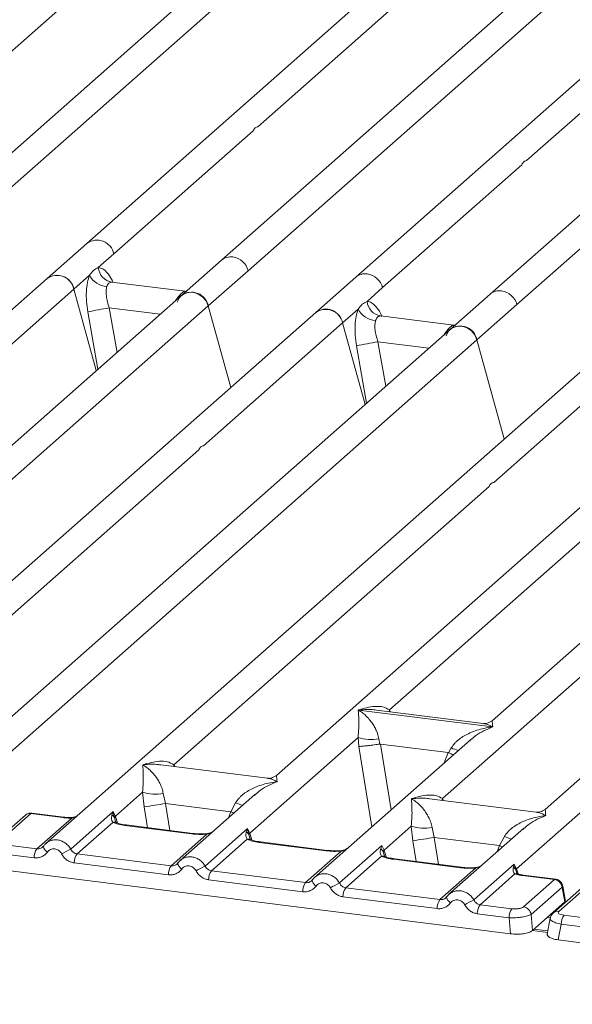
# Model space of a CAD drawing. Units: millimetres. Extents: x 5 to 419, y 5 to 292.
# Drawn here: x 308 to 314, y 115 to 127 of the extents above; entities that cross this region are included whole.
import ezdxf

# ---------------------------------------------------------------- set-up
doc = ezdxf.new("R2010")
doc.units = ezdxf.units.MM

msp = doc.modelspace()

# ---------------------------------------------------------------- linework, layer by layer
at = {"color": 7, "linetype": 'Continuous', "lineweight": 15}
for p, q in [((315.3187, 130.7972), (308.3562, 124.6568)), ((306.753, 124.7717), (313.2099, 130.4662)), ((306.8711, 126.5594), (310.7888, 130.0146)), ((312.1856, 129.987), (306.4186, 124.9009)), ((315.7937, 129.5325), (310.0266, 124.4464)), ((310.4791, 126.1049), (314.3969, 129.56)), ((313.7018, 123.8962), (320.1587, 129.5907)), ((319.1344, 129.1116), (313.3673, 124.0255)), ((313.8199, 125.684), (317.7376, 129.1391)), ((310.361, 124.3171), (315.0571, 128.4587)), ((316.4539, 128.4311), (311.697, 124.2359)), ((308.6906, 124.5276), (310.4204, 126.0531)), ((312.0314, 124.1067), (313.7612, 125.6322)), ((308.3562, 124.6568), (307.8592, 124.2185)), ((308.4969, 124.3567), (308.6906, 124.5276)), ((310.0266, 124.4464), (309.5295, 124.008)), ((308.1936, 124.0892), (308.3873, 124.2601)), ((309.864, 123.8788), (310.361, 124.3171)), ((307.8592, 124.2185), (300.8966, 118.0781)), ((309.576, 124.0611), (308.663, 124.1761)), ((311.697, 124.2359), (311.1999, 123.7976)), ((306.4637, 122.5637), (308.1936, 124.0892)), ((308.4722, 123.0756), (308.1936, 124.0892)), ((309.5891, 124.0606), (309.5658, 124.062)), ((309.5895, 124.0609), (309.5854, 124.0607)), ((311.8377, 123.9358), (312.0314, 124.1067)), ((313.3673, 124.0255), (312.8703, 123.5871)), ((309.5295, 124.008), (303.7627, 118.9221)), ((313.2047, 123.4579), (313.7018, 123.8962)), ((305.1678, 119.7372), (309.864, 123.8788)), ((311.1999, 123.7976), (306.4432, 119.6025)), ((310.1426, 122.8651), (309.864, 123.8788)), ((311.5343, 123.6683), (311.7281, 123.8392)), ((309.8045, 122.1428), (311.5343, 123.6683)), ((311.813, 122.6547), (311.5343, 123.6683)), ((312.9167, 123.6402), (312.0038, 123.7552)), ((312.8703, 123.5871), (307.1034, 118.5012)), ((312.9065, 123.6411), (312.9338, 123.6397)), ((306.7478, 117.7634), (313.2047, 123.4579)), ((313.543, 122.2274), (313.2047, 123.4579)), ((314.808, 123.343), (307.8454, 117.2026)), ((313.4125, 121.6882), (315.1424, 123.2138)), ((316.4783, 123.1326), (310.7115, 118.0467)), ((312.1166, 118.8617), (316.8127, 123.0033)), ((318.1487, 122.9221), (313.392, 118.7271)), ((319.8191, 122.7117), (314.0522, 117.6258)), ((313.6966, 116.888), (320.1535, 122.5824)), ((305.8281, 118.6359), (309.7458, 122.091)), ((309.4361, 118.1813), (313.3539, 121.6365)), ((312.7769, 117.7604), (316.6946, 121.2156)), ((311.7297, 118.8604), (311.7288, 118.8602)), ((311.7294, 118.8608), (311.7297, 118.8604)), ((313.3989, 118.6501), (311.7297, 118.8604)), ((313.2819, 118.6931), (311.9545, 118.8603)), ((313.3989, 118.6501), (313.3998, 118.6503)), ((313.3992, 118.6497), (313.3989, 118.6501)), ((310.3807, 117.3307), (311.727, 118.5181)), ((311.727, 118.5181), (311.7361, 118.4081)), ((313.1235, 118.4903), (311.1862, 116.7817)), ((311.9845, 118.5022), (311.9969, 118.4377)), ((311.9969, 118.4377), (312.004, 118.4378)), ((312.004, 118.4378), (312.8448, 118.3319)), ((312.8516, 118.33), (312.8842, 118.3889)), ((313.1251, 118.4884), (313.1137, 118.479)), ((312.8448, 118.3319), (312.8516, 118.33)), ((310.6014, 118.0126), (309.2739, 118.1799)), ((308.7103, 117.5412), (309.0471, 117.8382)), ((309.0471, 117.8382), (309.0662, 117.6564)), ((309.3046, 117.8224), (309.332, 117.6993)), ((310.4436, 117.8105), (309.5158, 116.9922)), ((310.4452, 117.8086), (310.4338, 117.7992)), ((309.332, 117.6993), (310.1438, 117.5971)), ((310.1438, 117.5971), (310.2043, 117.709)), ((313.9422, 117.5917), (312.6147, 117.759)), ((307.5908, 117.5552), (307.206, 117.2159)), ((307.6569, 117.5745), (307.2721, 117.2352)), ((307.6569, 117.5745), (308.055, 117.5244)), ((308.0684, 117.5297), (307.6694, 117.5799)), ((308.1539, 117.1332), (308.6813, 117.5984)), ((308.6813, 117.5984), (308.6667, 117.5578)), ((308.6813, 117.5984), (308.7103, 117.5412)), ((308.6982, 117.5211), (308.6813, 117.5984)), ((308.7103, 117.5412), (308.6981, 117.5211)), ((307.7327, 117.1368), (308.1658, 117.5188)), ((308.6762, 117.465), (308.2327, 117.0738)), ((309.6572, 117.3225), (308.8281, 117.427)), ((309.6706, 117.3278), (308.8415, 117.4323)), ((312.051, 117.1203), (312.3878, 117.4173)), ((312.3878, 117.4173), (312.407, 117.2356)), ((309.4031, 116.9264), (309.8466, 117.3175)), ((309.8243, 116.9228), (310.3517, 117.3879)), ((310.3517, 117.3879), (310.3371, 117.3473)), ((310.3517, 117.3879), (310.3807, 117.3307)), ((310.3685, 117.3107), (310.3517, 117.3879)), ((312.6453, 117.4015), (312.6728, 117.2784)), ((313.7844, 117.3896), (312.8566, 116.5713)), ((313.4846, 117.1762), (313.545, 117.2881)), ((313.7859, 117.3877), (313.7746, 117.3783)), ((307.338, 117.1865), (307.7327, 117.1368)), ((307.8161, 117.1689), (307.8051, 117.1589)), ((310.3466, 117.2545), (309.9031, 116.8634)), ((311.3276, 117.1121), (310.4985, 117.2165)), ((311.341, 117.1174), (310.5119, 117.2218)), ((311.4947, 116.7123), (312.0221, 117.1775)), ((312.0221, 117.1775), (312.0074, 117.1369)), ((312.0221, 117.1775), (312.051, 117.1203)), ((313.4846, 117.1762), (312.6728, 117.2784)), ((307.6977, 117.0248), (307.303, 117.0745)), ((308.2327, 117.0738), (309.4031, 116.9264)), ((311.0734, 116.7159), (311.5169, 117.107)), ((312.0169, 117.0441), (311.5734, 116.6529)), ((312.0389, 117.1002), (312.051, 117.1203)), ((309.368, 116.8143), (308.1977, 116.9618)), ((309.4865, 116.9584), (309.4755, 116.9484)), ((312.998, 116.9016), (312.1689, 117.0061)), ((313.0114, 116.9069), (312.1823, 117.0114)), ((313.1651, 116.5019), (313.6681, 116.9456)), ((313.6681, 116.9456), (313.6568, 116.9085)), ((313.6681, 116.9456), (313.6966, 116.888)), ((313.6882, 116.8732), (313.6681, 116.9456)), ((307.2668, 116.8808), (313.6198, 116.0804)), ((311.0734, 116.7159), (309.9031, 116.8634)), ((312.7438, 116.5055), (313.1873, 116.8966)), ((313.677, 116.8245), (313.2438, 116.4425)), ((313.7017, 116.8352), (313.6965, 116.8499)), ((314.1692, 116.7541), (313.7711, 116.8042)), ((314.1836, 116.7592), (313.7845, 116.8095)), ((311.0384, 116.6039), (309.868, 116.7513)), ((311.1569, 116.748), (311.1458, 116.738)), ((313.7844, 116.4147), (314.1692, 116.7541)), ((314.5396, 116.6798), (314.1548, 116.3404)), ((314.6057, 116.6991), (314.2209, 116.3597)), ((312.7438, 116.5055), (311.5734, 116.6529)), ((314.2618, 116.6612), (313.877, 116.3219)), ((314.2953, 116.4762), (314.2652, 116.6571)), ((314.303, 116.4814), (314.2712, 116.6721)), ((312.7088, 116.3934), (311.5384, 116.5409)), ((312.8273, 116.5376), (312.8162, 116.5275)), ((313.6385, 116.3927), (313.2438, 116.4425)), ((314.2951, 116.4759), (314.15, 116.3479)), ((314.2951, 116.4759), (314.2953, 116.4762)), ((314.3026, 116.4708), (314.3011, 116.495)), ((313.6035, 116.2807), (313.2088, 116.3304)), ((313.8933, 116.1216), (313.877, 116.3219)), ((313.8933, 116.1216), (314.15, 116.3479)), ((314.2868, 116.3111), (314.6815, 116.2613)), ((313.6198, 116.0804), (313.6035, 116.2807)), ((314.1155, 116.2729), (314.0787, 116.0759)), ((314.2518, 116.199), (314.2156, 116.0054)), ((314.6465, 116.1493), (314.2518, 116.199)), ((314.0862, 116.1159), (313.9118, 116.1379)), ((314.2156, 116.0054), (320.5686, 115.205))]:
    msp.add_line(p, q, dxfattribs=at)
at = {"color": 8, "linetype": 'Continuous', "lineweight": 15}
for p, q in [((308.6729, 124.1735), (308.6661, 124.1754)), ((309.5658, 124.062), (309.5699, 124.0588)), ((309.5249, 124.0038), (309.5031, 124.0068)), ((308.3667, 123.805), (308.4919, 123.0929)), ((308.6331, 123.8549), (308.7301, 123.303)), ((308.6331, 123.8549), (309.2656, 123.7752)), ((312.0137, 123.7526), (312.0068, 123.7545)), ((312.8657, 123.5829), (312.8439, 123.5859)), ((312.9065, 123.6411), (312.9107, 123.6379)), ((311.9739, 123.434), (312.0709, 122.8821)), ((311.9739, 123.434), (312.6064, 123.3543)), ((311.7075, 123.3841), (311.8327, 122.672)), ((312.1166, 118.8617), (312.1133, 118.8403)), ((312.1276, 118.8385), (312.1166, 118.8617)), ((311.7361, 118.4081), (311.8981, 117.4096)), ((312.004, 118.4378), (312.1367, 117.62)), ((312.8448, 118.3319), (312.7974, 118.2027)), ((309.4361, 118.1813), (309.4327, 118.1599)), ((309.4468, 118.1581), (309.4361, 118.1813)), ((309.0662, 117.6564), (309.108, 117.3987)), ((309.332, 117.6993), (309.3865, 117.3636)), ((312.7769, 117.7604), (312.7735, 117.739)), ((312.7876, 117.7372), (312.7769, 117.7604)), ((308.7364, 117.4561), (308.7103, 117.5412)), ((310.1161, 117.5216), (310.1438, 117.5971)), ((308.7176, 117.4563), (308.6981, 117.5211)), ((310.388, 117.2459), (310.3685, 117.3107)), ((310.4068, 117.2457), (310.3807, 117.3307)), ((312.4488, 116.9778), (312.407, 117.2356)), ((312.6728, 117.2784), (312.7272, 116.9427)), ((313.4569, 117.1007), (313.4846, 117.1762)), ((312.0584, 117.0354), (312.0389, 117.1002)), ((312.051, 117.1203), (312.0772, 117.0352)), ((313.6965, 116.8499), (313.6882, 116.8732)), ((313.6966, 116.888), (313.7163, 116.8237)), ((314.2958, 116.4648), (314.2951, 116.4759)), ((314.1176, 116.2775), (314.076, 116.2827)), ((314.0828, 116.0978), (313.8934, 116.1216))]:
    msp.add_line(p, q, dxfattribs=at)
at = {"color": 7, "linetype": 'Continuous', "lineweight": 15, "flags": 128}
for points in [[(309.4786, 123.9273), (309.5061, 123.9826), (309.5507, 124.0239), (309.6077, 124.0469), (309.6713, 124.0494), (309.7349, 124.0309), (309.7919, 123.9935), (309.8365, 123.941), (309.864, 123.8788)], [(312.8194, 123.5064), (312.8469, 123.5617), (312.8914, 123.603), (312.9485, 123.626), (313.012, 123.6285), (313.0756, 123.61), (313.1327, 123.5726), (313.1772, 123.5201), (313.2047, 123.4579)], [(307.8206, 117.1752), (307.8165, 117.17), (307.8153, 117.1627), (307.817, 117.1537), (307.8215, 117.1433), (307.8287, 117.1319), (307.8383, 117.1198), (307.85, 117.1074), (307.8633, 117.0953)], [(309.4865, 116.9584), (309.4869, 116.9595), (309.491, 116.9648)], [(311.1569, 116.748), (311.1573, 116.7491), (311.1613, 116.7543)], [(312.8273, 116.5376), (312.8277, 116.5386), (312.8317, 116.5439)], [(314.1436, 116.3282), (314.148, 116.3336), (314.1545, 116.3402)]]:
    msp.add_lwpolyline(points, dxfattribs=at)
at = {"color": 8, "linetype": 'Continuous', "lineweight": 15, "flags": 128}
for points in [[(310.1819, 117.5796), (310.1775, 117.5818), (310.1438, 117.5971)], [(308.055, 117.5244), (308.0621, 117.5288), (308.0685, 117.5297)], [(308.1635, 117.5249), (308.1646, 117.5234), (308.1658, 117.5188)], [(308.8281, 117.427), (308.8352, 117.4314), (308.8415, 117.4323)], [(309.6572, 117.3225), (309.6643, 117.327), (309.6708, 117.3278)], [(309.8466, 117.3175), (309.8428, 117.322), (309.8392, 117.3234), (309.839, 117.3234)], [(310.4985, 117.2165), (310.5056, 117.221), (310.5119, 117.2218)], [(313.4846, 117.1762), (313.5183, 117.1609), (313.5227, 117.1587)], [(311.3276, 117.1121), (311.3347, 117.1165), (311.3412, 117.1173)], [(311.5169, 117.107), (311.5132, 117.1115), (311.5095, 117.1129), (311.5094, 117.1129)], [(309.5337, 116.8849), (309.5204, 116.897), (309.5087, 116.9093), (309.4991, 116.9214), (309.4919, 116.9329), (309.4874, 116.9433), (309.4857, 116.9523), (309.4865, 116.9584)], [(312.1689, 117.0061), (312.176, 117.0105), (312.1823, 117.0114)], [(312.998, 116.9016), (313.0051, 116.9061), (313.0116, 116.9069)], [(313.1873, 116.8966), (313.1836, 116.9011), (313.1799, 116.9025), (313.1798, 116.9025)], [(313.7845, 116.8095), (313.7782, 116.8087), (313.7711, 116.8042)], [(311.2041, 116.6744), (311.1907, 116.6865), (311.1791, 116.6989), (311.1695, 116.711), (311.1623, 116.7224), (311.1578, 116.7328), (311.1561, 116.7418), (311.1569, 116.748)], [(312.8745, 116.464), (312.8611, 116.4761), (312.8494, 116.4884), (312.8398, 116.5005), (312.8327, 116.512), (312.8282, 116.5224), (312.8265, 116.5314), (312.8273, 116.5376)]]:
    msp.add_lwpolyline(points, dxfattribs=at)
at = {"color": 8, "linetype": 'Continuous', "lineweight": 15}
for centre, radius, start, end in [((308.4806, 124.4814), 0.2151, 12.40334, 125.33096), ((310.1431, 124.3105), 0.179, 81.89556, 130.60723), ((311.8132, 124.1009), 0.1782, 81.77441, 130.72839), ((313.4836, 123.8905), 0.1782, 81.77441, 130.72839), ((313.3155, 119.4407), 1.1368, 247.70153, 252.42542), ((310.6356, 118.7608), 1.1368, 247.70153, 252.42542), ((307.6451, 117.4921), 0.0833, 81.81605, 130.68675), ((308.6935, 117.401), 0.0663, 66.74549, 105.13212), ((313.9764, 118.3399), 1.1368, 247.70153, 252.42542), ((310.3639, 117.1905), 0.0663, 66.62549, 105.13458), ((312.0342, 116.9801), 0.0663, 66.62549, 105.13458), ((313.6948, 116.7748), 0.0528, 70.21131, 109.75373), ((314.254, 116.6703), 0.0173, 310.21202, 4.44374), ((314.2091, 116.2773), 0.0833, 81.81287, 130.91175)]:
    msp.add_arc(centre, radius, start, end, dxfattribs=at)
at = {"color": 7, "linetype": 'Continuous', "lineweight": 15}
for centre, radius, start, end in [((310.134, 124.2548), 0.2354, 15.34987, 81.61205), ((307.9859, 124.0493), 0.2114, 10.89491, 126.83939), ((307.9835, 124.043), 0.2151, 12.40334, 125.33096), ((308.6178, 124.3792), 0.2594, 207.33657, 266.83724), ((308.6998, 124.3765), 0.2039, 185.56147, 260.46777), ((311.8044, 124.0444), 0.2354, 15.34987, 81.61205), ((309.6563, 123.8388), 0.2114, 10.89491, 126.83939), ((313.4747, 123.8339), 0.2354, 15.34987, 81.61205), ((312.0406, 123.9556), 0.2039, 185.56147, 260.46777), ((309.4525, 118.7431), 5.177, 99.10668, 102.10646), ((311.3267, 123.6284), 0.2114, 10.89491, 126.83939), ((311.3243, 123.6221), 0.2151, 12.40334, 125.33096), ((311.9585, 123.9583), 0.2594, 207.33657, 266.83724), ((312.9971, 123.4179), 0.2114, 10.89491, 126.83939), ((312.7933, 118.3222), 5.177, 99.10668, 102.10646), ((311.8904, 119.0732), 0.5787, 253.59516, 279.35739), ((309.2105, 118.3933), 0.5787, 253.59516, 279.35739), ((298.9191, 181.3881), 64.5344, 279.046457, 279.28547), ((312.5512, 117.9724), 0.5787, 253.59516, 279.35739), ((310.2942, 117.2787), 0.0809, 23.29324, 58.0031), ((310.4176, 117.2947), 0.0516, 135.68638, 161.94663), ((302.2599, 180.9672), 64.5344, 279.046457, 279.28547), ((307.8826, 117.0285), 0.185, 144.14835, 181.14375), ((311.0663, 111.5533), 6.2943, 117.56172, 118.7261), ((308.3826, 116.9655), 0.185, 144.14835, 181.14375), ((309.553, 116.818), 0.185, 144.14835, 181.14375), ((312.7367, 111.3428), 6.2943, 117.56172, 118.7261), ((310.053, 116.755), 0.185, 144.14835, 181.14375), ((313.6192, 116.8434), 0.0751, 23.35003, 59.99544), ((313.7193, 116.8653), 0.0321, 134.98567, 165.67957), ((311.2234, 116.6076), 0.185, 144.14835, 181.14375), ((314.4071, 111.1324), 6.2943, 117.56172, 118.7261), ((314.1532, 116.6455), 0.1097, 8.23856, 81.63857), ((311.7234, 116.5446), 0.185, 144.14835, 181.14375), ((312.8938, 116.3971), 0.185, 144.14835, 181.14375), ((316.0775, 110.9219), 6.2943, 117.56172, 118.7261), ((313.3938, 116.3341), 0.185, 144.14835, 181.14375), ((313.7884, 116.2844), 0.185, 144.14835, 181.14375), ((313.7684, 116.3061), 0.1097, 8.23856, 81.63857), ((314.4367, 116.2027), 0.185, 144.14835, 181.14375)]:
    msp.add_arc(centre, radius, start, end, dxfattribs=at)
for points in [[(310.4204, 126.0531), (310.4286, 126.0678), (310.4448, 126.097), (310.4677, 126.1023), (310.4791, 126.1049)], [(313.7612, 125.6322), (313.7693, 125.6469), (313.7856, 125.6762), (313.8084, 125.6814), (313.8199, 125.684)], [(309.7458, 122.091), (309.7538, 122.1057), (309.7696, 122.135), (309.7929, 122.1402), (309.8045, 122.1428)], [(313.3539, 121.6365), (313.3618, 121.6511), (313.3777, 121.6804), (313.4009, 121.6856), (313.4125, 121.6882)]]:
    msp.add_open_spline(points, degree=3, dxfattribs=at)
for points, knots in [([(308.3873, 124.2601), (308.3776, 124.2318), (308.3583, 124.1751), (308.3466, 124.0617), (308.3476, 123.936), (308.3604, 123.8488), (308.3667, 123.805)], [0, 0, 0, 0, 0.2465276, 0.4953452, 0.7466484, 1, 1, 1, 1]), ([(308.3873, 124.2601), (308.4037, 124.2822), (308.4365, 124.3265), (308.4768, 124.3466), (308.4969, 124.3567)], [0, 0, 0, 0, 0.49963844, 1, 1, 1, 1]), ([(308.6661, 124.1754), (308.6519, 124.1733), (308.6237, 124.1691), (308.6102, 124.1365), (308.6034, 124.1202)], [0, 0, 0, 0, 0.5003524, 1, 1, 1, 1]), ([(308.6034, 124.1202), (308.5999, 124.1042), (308.5925, 124.0709), (308.5955, 124.0048), (308.6083, 123.931), (308.6248, 123.8805), (308.6331, 123.8549)], [0, 0, 0, 0, 0.2335377, 0.4868664, 0.7405933, 1, 1, 1, 1]), ([(309.5031, 124.0068), (309.5173, 124.0222), (309.5455, 124.0529), (309.559, 124.059), (309.5658, 124.062)], [0, 0, 0, 0, 0.49964761, 1, 1, 1, 1]), ([(311.7281, 123.8392), (311.7445, 123.8613), (311.7773, 123.9056), (311.8176, 123.9258), (311.8377, 123.9358)], [0, 0, 0, 0, 0.5003616, 1, 1, 1, 1]), ([(311.7281, 123.8392), (311.7184, 123.8109), (311.699, 123.7542), (311.6874, 123.6408), (311.6884, 123.5151), (311.7011, 123.4279), (311.7075, 123.3841)], [0, 0, 0, 0, 0.2465276, 0.4953452, 0.7466484, 1, 1, 1, 1]), ([(311.9442, 123.6993), (311.9407, 123.6833), (311.9333, 123.65), (311.9363, 123.5839), (311.9491, 123.5101), (311.9656, 123.4596), (311.9739, 123.434)], [0, 0, 0, 0, 0.2335377, 0.4868664, 0.7405933, 1, 1, 1, 1]), ([(312.0068, 123.7545), (311.9927, 123.7524), (311.9645, 123.7482), (311.951, 123.7156), (311.9442, 123.6993)], [0, 0, 0, 0, 0.4996476, 1, 1, 1, 1]), ([(312.8439, 123.5859), (312.858, 123.6013), (312.8863, 123.632), (312.8998, 123.6381), (312.9065, 123.6411)], [0, 0, 0, 0, 0.50035239, 1, 1, 1, 1]), ([(311.7294, 118.8608), (311.7994, 118.8802), (311.9044, 118.9094), (312.0378, 118.9049), (312.0904, 118.8761), (312.1166, 118.8617)], [0, 0, 0, 0, 0.5002154, 0.7504603, 1, 1, 1, 1]), ([(311.727, 118.5181), (311.7302, 118.5585), (311.7369, 118.6395), (311.7353, 118.7603), (311.7314, 118.8202), (311.7288, 118.8602)], [0, 0, 0, 0, 0.2495397, 0.4997846, 1, 1, 1, 1]), ([(311.7288, 118.8602), (311.7476, 118.8483), (311.7823, 118.8263), (311.8322, 118.7822), (311.8753, 118.7352), (311.9121, 118.6846), (311.9434, 118.6301), (311.9696, 118.571), (311.9797, 118.524), (311.9845, 118.5022)], [0, 0, 0, 0, 0.1854951, 0.3412478, 0.4999313, 0.6330342, 0.7497033, 0.8840802, 1, 1, 1, 1]), ([(312.8842, 118.3889), (312.8973, 118.4084), (312.9178, 118.4389), (312.9542, 118.4742), (312.9932, 118.5064), (313.0469, 118.5416), (313.1197, 118.5785), (313.2028, 118.6095), (313.2978, 118.6354), (313.3635, 118.6447), (313.3992, 118.6497)], [0, 0, 0, 0, 0.1158967, 0.1806642, 0.2504065, 0.3670442, 0.5001419, 0.6587893, 0.8145226, 1, 1, 1, 1]), ([(313.3931, 118.728), (313.3712, 118.7146), (313.3302, 118.6894), (313.2965, 118.692), (313.2808, 118.6932)], [0, 0, 0, 0, 0.533456, 1, 1, 1, 1]), ([(311.7361, 118.4081), (311.7494, 118.4088), (311.7762, 118.4102), (311.8345, 118.4161), (311.8866, 118.4222), (311.9385, 118.4289), (311.9742, 118.4343), (311.9969, 118.4377)], [0, 0, 0, 0, 0.2498992, 0.4994313, 0.6482269, 0.77566, 1, 1, 1, 1]), ([(312.8516, 118.33), (312.8734, 118.3206), (312.8961, 118.3108), (312.9102, 118.303), (312.9108, 118.3027)], [0, 0, 0, 0, 0.9620094, 1, 1, 1, 1]), ([(309.0471, 117.8382), (309.0504, 117.8787), (309.057, 117.9597), (309.0554, 118.0804), (309.0515, 118.1404), (309.0489, 118.1803)], [0, 0, 0, 0, 0.24953971, 0.49978455, 1, 1, 1, 1]), ([(309.0489, 118.1803), (309.1189, 118.1998), (309.2238, 118.229), (309.3572, 118.2245), (309.4098, 118.1957), (309.4361, 118.1813)], [0, 0, 0, 0, 0.5002154, 0.7504603, 1, 1, 1, 1]), ([(309.0489, 118.1803), (309.0678, 118.1684), (309.1024, 118.1465), (309.1523, 118.1024), (309.1954, 118.0554), (309.2322, 118.0047), (309.2635, 117.9502), (309.2897, 117.8911), (309.2999, 117.8441), (309.3046, 117.8224)], [0, 0, 0, 0, 0.1854942, 0.3412479, 0.4999313, 0.6330342, 0.7497033, 0.8840802, 1, 1, 1, 1]), ([(310.7125, 118.0476), (310.6908, 118.0342), (310.6499, 118.0091), (310.6167, 118.0115), (310.6012, 118.0127)], [0, 0, 0, 0, 0.5324231, 1, 1, 1, 1]), ([(310.2043, 117.709), (310.2174, 117.7286), (310.2379, 117.7591), (310.2743, 117.7943), (310.3133, 117.8266), (310.367, 117.8617), (310.4398, 117.8986), (310.5229, 117.9297), (310.6179, 117.9555), (310.6836, 117.9648), (310.7193, 117.9699)], [0, 0, 0, 0, 0.1158967, 0.1806642, 0.2504065, 0.3670442, 0.5001419, 0.6587893, 0.8145226, 1, 1, 1, 1]), ([(312.3897, 117.7594), (312.4596, 117.7789), (312.5646, 117.8081), (312.698, 117.8036), (312.7506, 117.7748), (312.7769, 117.7604)], [0, 0, 0, 0, 0.5002154, 0.7504603, 1, 1, 1, 1]), ([(312.3878, 117.4173), (312.3911, 117.4578), (312.3977, 117.5388), (312.3961, 117.6595), (312.3923, 117.7195), (312.3897, 117.7594)], [0, 0, 0, 0, 0.2495397, 0.4997846, 1, 1, 1, 1]), ([(312.3897, 117.7594), (312.4085, 117.7475), (312.4432, 117.7256), (312.4931, 117.6815), (312.5361, 117.6345), (312.573, 117.5838), (312.6043, 117.5293), (312.6304, 117.4702), (312.6406, 117.4232), (312.6453, 117.4015)], [0, 0, 0, 0, 0.1854951, 0.3412478, 0.4999313, 0.6330342, 0.7497033, 0.8840802, 1, 1, 1, 1]), ([(307.6685, 117.5798), (307.6621, 117.5803), (307.6487, 117.5811), (307.6281, 117.5766), (307.6121, 117.5706), (307.6045, 117.565), (307.6027, 117.5637)], [0, 0, 0, 0, 0.2766872, 0.5890725, 0.9030197, 1, 1, 1, 1]), ([(308.237, 117.548), (308.2311, 117.5446), (308.2169, 117.5365), (308.1917, 117.5276), (308.1725, 117.5258), (308.1635, 117.5249)], [0, 0, 0, 0, 0.2782833, 0.6643124, 1, 1, 1, 1]), ([(308.6667, 117.5578), (308.6629, 117.539), (308.6558, 117.5038), (308.6697, 117.4774), (308.6762, 117.465)], [0, 0, 0, 0, 0.5312195, 1, 1, 1, 1]), ([(308.6667, 117.5578), (308.6736, 117.5525), (308.6875, 117.542), (308.6946, 117.5281), (308.6981, 117.5211)], [0, 0, 0, 0, 0.4999979, 1, 1, 1, 1]), ([(313.545, 117.2881), (313.5582, 117.3077), (313.5786, 117.3382), (313.6151, 117.3734), (313.654, 117.4057), (313.7078, 117.4408), (313.7805, 117.4777), (313.8637, 117.5088), (313.9587, 117.5346), (314.0244, 117.5439), (314.0601, 117.549)], [0, 0, 0, 0, 0.1158967, 0.1806642, 0.2504065, 0.3670442, 0.5001419, 0.6587895, 0.8145232, 1, 1, 1, 1]), ([(314.0533, 117.6267), (314.0314, 117.6133), (313.9904, 117.5881), (313.9567, 117.5907), (313.941, 117.5919)], [0, 0, 0, 0, 0.53345599, 1, 1, 1, 1]), ([(308.055, 117.5244), (308.0731, 117.5224), (308.1091, 117.5186), (308.147, 117.5187), (308.1658, 117.5188)], [0, 0, 0, 0, 0.5017945, 1, 1, 1, 1]), ([(308.1635, 117.5249), (308.1473, 117.5249), (308.1147, 117.5248), (308.0839, 117.528), (308.0684, 117.5297)], [0, 0, 0, 0, 0.4985728, 1, 1, 1, 1]), ([(308.8281, 117.427), (308.7986, 117.4315), (308.7398, 117.4406), (308.6973, 117.4568), (308.6762, 117.465)], [0, 0, 0, 0, 0.5025887, 1, 1, 1, 1]), ([(308.7189, 117.4623), (308.7189, 117.4617), (308.7187, 117.46), (308.7104, 117.4761), (308.7054, 117.486)], [0, 0, 0, 0, 0.386011, 1, 1, 1, 1]), ([(308.8415, 117.4323), (308.813, 117.4368), (308.7631, 117.4448), (308.7329, 117.4567), (308.7199, 117.4618)], [0, 0, 0, 0, 0.5710155, 1, 1, 1, 1]), ([(309.8466, 117.3175), (309.8146, 117.3161), (309.7505, 117.3132), (309.6884, 117.3194), (309.6572, 117.3225)], [0, 0, 0, 0, 0.4974113, 1, 1, 1, 1]), ([(309.8391, 117.3234), (309.8106, 117.3221), (309.7534, 117.3196), (309.6983, 117.325), (309.6706, 117.3278)], [0, 0, 0, 0, 0.4972861, 1, 1, 1, 1]), ([(309.9318, 117.3591), (309.9229, 117.3527), (309.9054, 117.3403), (309.8726, 117.3281), (309.8499, 117.3249), (309.8391, 117.3234)], [0, 0, 0, 0, 0.35788198, 0.69541711, 1, 1, 1, 1]), ([(310.3371, 117.3473), (310.3333, 117.3286), (310.3262, 117.2934), (310.3401, 117.2669), (310.3466, 117.2545)], [0, 0, 0, 0, 0.5312194, 1, 1, 1, 1]), ([(307.8206, 117.1752), (307.8147, 117.1685), (307.8033, 117.1556), (307.7812, 117.1428), (307.7574, 117.1356), (307.7409, 117.1364), (307.7327, 117.1368)], [0, 0, 0, 0, 0.2621122, 0.5034384, 0.7547531, 1, 1, 1, 1]), ([(307.8669, 117.2191), (307.8573, 117.2119), (307.8381, 117.1975), (307.8234, 117.1784), (307.8161, 117.1689)], [0, 0, 0, 0, 0.5015539, 1, 1, 1, 1]), ([(307.8473, 117.2025), (307.8501, 117.2057), (307.8553, 117.2119), (307.8626, 117.2154), (307.866, 117.217)], [0, 0, 0, 0, 0.5284474, 1, 1, 1, 1]), ([(310.4985, 117.2165), (310.469, 117.2211), (310.4101, 117.2301), (310.3677, 117.2464), (310.3466, 117.2545)], [0, 0, 0, 0, 0.50258866, 1, 1, 1, 1]), ([(310.3893, 117.2518), (310.3892, 117.2512), (310.3891, 117.2496), (310.3808, 117.2657), (310.3758, 117.2756)], [0, 0, 0, 0, 0.386011, 1, 1, 1, 1]), ([(310.5119, 117.2218), (310.4834, 117.2264), (310.4335, 117.2344), (310.4032, 117.2462), (310.3903, 117.2513)], [0, 0, 0, 0, 0.5710155, 1, 1, 1, 1]), ([(307.8633, 117.0953), (307.8531, 117.0835), (307.8323, 117.0594), (307.791, 117.0357), (307.7452, 117.0223), (307.7133, 117.024), (307.6977, 117.0248)], [0, 0, 0, 0, 0.246953, 0.5009337, 0.7544029, 1, 1, 1, 1]), ([(307.8633, 117.0953), (307.8691, 117.102), (307.8805, 117.1152), (307.9033, 117.1282), (307.9284, 117.1354), (307.9548, 117.1353), (307.9809, 117.1287), (308.005, 117.1154), (308.0262, 117.0969), (308.0361, 117.0809), (308.0411, 117.0729)], [0, 0, 0, 0, 0.1255176, 0.2504664, 0.3753951, 0.5000028, 0.6247884, 0.7495392, 0.8745747, 1, 1, 1, 1]), ([(308.0411, 117.0729), (308.05, 117.0586), (308.0681, 117.0297), (308.1066, 116.9959), (308.1505, 116.9712), (308.1821, 116.9649), (308.1977, 116.9618)], [0, 0, 0, 0, 0.24695298, 0.50093367, 0.75440287, 1, 1, 1, 1]), ([(308.2327, 117.0738), (308.2246, 117.0755), (308.2083, 117.0788), (308.1864, 117.0918), (308.1672, 117.1098), (308.1585, 117.1252), (308.1539, 117.1332)], [0, 0, 0, 0, 0.2452317, 0.4965616, 0.7378692, 1, 1, 1, 1]), ([(311.5169, 117.107), (311.485, 117.1056), (311.4208, 117.1028), (311.3588, 117.109), (311.3276, 117.1121)], [0, 0, 0, 0, 0.4974113, 1, 1, 1, 1]), ([(311.5095, 117.1129), (311.481, 117.1116), (311.4238, 117.1091), (311.3687, 117.1146), (311.341, 117.1174)], [0, 0, 0, 0, 0.4972861, 1, 1, 1, 1]), ([(311.6022, 117.1486), (311.5932, 117.1423), (311.5758, 117.1298), (311.543, 117.1176), (311.5203, 117.1144), (311.5095, 117.1129)], [0, 0, 0, 0, 0.3578809, 0.6954166, 1, 1, 1, 1]), ([(312.0074, 117.1369), (312.0037, 117.1182), (311.9966, 117.0829), (312.0104, 117.0565), (312.0169, 117.0441)], [0, 0, 0, 0, 0.5312188, 1, 1, 1, 1]), ([(312.0074, 117.1369), (312.0144, 117.1316), (312.0282, 117.1211), (312.0353, 117.1072), (312.0389, 117.1002)], [0, 0, 0, 0, 0.5, 1, 1, 1, 1]), ([(312.1689, 117.0061), (312.1393, 117.0106), (312.0805, 117.0197), (312.0381, 117.0359), (312.0169, 117.0441)], [0, 0, 0, 0, 0.5025887, 1, 1, 1, 1]), ([(312.0597, 117.0414), (312.0596, 117.0408), (312.0595, 117.0391), (312.0512, 117.0552), (312.0461, 117.0651)], [0, 0, 0, 0, 0.3860089, 1, 1, 1, 1]), ([(312.1823, 117.0114), (312.1538, 117.0159), (312.1039, 117.0239), (312.0736, 117.0358), (312.0606, 117.0409)], [0, 0, 0, 0, 0.5710155, 1, 1, 1, 1]), ([(309.491, 116.9648), (309.485, 116.9581), (309.4737, 116.9452), (309.4516, 116.9324), (309.4278, 116.9252), (309.4112, 116.926), (309.4031, 116.9264)], [0, 0, 0, 0, 0.2621122, 0.5034384, 0.7547531, 1, 1, 1, 1]), ([(309.5373, 117.0086), (309.5277, 117.0014), (309.5085, 116.9871), (309.4938, 116.968), (309.4865, 116.9584)], [0, 0, 0, 0, 0.5015539, 1, 1, 1, 1]), ([(309.5364, 117.0066), (309.533, 117.005), (309.5257, 117.0015), (309.5205, 116.9953), (309.5177, 116.992)], [0, 0, 0, 0, 0.4715499, 1, 1, 1, 1]), ([(309.7115, 116.8625), (309.7065, 116.8705), (309.6965, 116.8864), (309.6754, 116.905), (309.6513, 116.9183), (309.6252, 116.9249), (309.5988, 116.9249), (309.5737, 116.9178), (309.5509, 116.9048), (309.5395, 116.8915), (309.5337, 116.8849)], [0, 0, 0, 0, 0.1255029, 0.2504507, 0.3750415, 0.4999921, 0.6244398, 0.7495336, 0.8742378, 1, 1, 1, 1]), ([(309.9031, 116.8634), (309.895, 116.865), (309.8787, 116.8684), (309.8568, 116.8813), (309.8376, 116.8993), (309.8288, 116.9148), (309.8243, 116.9228)], [0, 0, 0, 0, 0.24523165, 0.4965616, 0.73786916, 1, 1, 1, 1]), ([(313.2726, 116.9382), (313.2636, 116.9318), (313.2462, 116.9194), (313.2133, 116.9072), (313.1907, 116.904), (313.1799, 116.9025)], [0, 0, 0, 0, 0.3578809, 0.6954166, 1, 1, 1, 1]), ([(309.5337, 116.8849), (309.5235, 116.873), (309.5027, 116.849), (309.4614, 116.8252), (309.4156, 116.8118), (309.3837, 116.8135), (309.368, 116.8143)], [0, 0, 0, 0, 0.24695298, 0.50093367, 0.75440287, 1, 1, 1, 1]), ([(309.868, 116.7513), (309.8525, 116.7544), (309.8209, 116.7608), (309.777, 116.7855), (309.7385, 116.8193), (309.7204, 116.8482), (309.7115, 116.8625)], [0, 0, 0, 0, 0.2455971, 0.4990663, 0.753047, 1, 1, 1, 1]), ([(311.2077, 116.7982), (311.198, 116.791), (311.1789, 116.7766), (311.1642, 116.7575), (311.1569, 116.748)], [0, 0, 0, 0, 0.5015539, 1, 1, 1, 1]), ([(311.2068, 116.7961), (311.2034, 116.7945), (311.1961, 116.791), (311.1908, 116.7848), (311.1881, 116.7816)], [0, 0, 0, 0, 0.4715499, 1, 1, 1, 1]), ([(313.1873, 116.8966), (313.1554, 116.8952), (313.0912, 116.8923), (313.0292, 116.8985), (312.998, 116.9016)], [0, 0, 0, 0, 0.49741134, 1, 1, 1, 1]), ([(313.1799, 116.9025), (313.1514, 116.9012), (313.0941, 116.8987), (313.0391, 116.9041), (313.0114, 116.9069)], [0, 0, 0, 0, 0.4972861, 1, 1, 1, 1]), ([(313.6568, 116.9085), (313.6549, 116.8915), (313.6521, 116.8667), (313.6622, 116.8378), (313.6723, 116.8286), (313.677, 116.8245)], [0, 0, 0, 0, 0.5406448, 0.7908088, 1, 1, 1, 1]), ([(313.677, 116.8245), (313.691, 116.8203), (313.7191, 116.8118), (313.7537, 116.8068), (313.7711, 116.8042)], [0, 0, 0, 0, 0.4982219, 1, 1, 1, 1]), ([(313.7097, 116.8254), (313.7094, 116.8248), (313.7086, 116.8235), (313.6995, 116.8385), (313.6949, 116.846)], [0, 0, 0, 0, 0.49486342, 1, 1, 1, 1]), ([(313.7845, 116.8095), (313.7703, 116.8116), (313.7424, 116.8156), (313.7205, 116.8222), (313.7097, 116.8254)], [0, 0, 0, 0, 0.50754576, 1, 1, 1, 1]), ([(311.2041, 116.6744), (311.1939, 116.6626), (311.1731, 116.6385), (311.1318, 116.6148), (311.086, 116.6014), (311.0541, 116.6031), (311.0384, 116.6039)], [0, 0, 0, 0, 0.246953, 0.5009337, 0.7544029, 1, 1, 1, 1]), ([(311.1613, 116.7543), (311.1554, 116.7476), (311.1441, 116.7347), (311.1219, 116.722), (311.0982, 116.7147), (311.0816, 116.7155), (311.0734, 116.7159)], [0, 0, 0, 0, 0.2621122, 0.5034384, 0.7547531, 1, 1, 1, 1]), ([(311.3819, 116.652), (311.3769, 116.66), (311.3669, 116.676), (311.3458, 116.6945), (311.3217, 116.7078), (311.2956, 116.7144), (311.2691, 116.7145), (311.2441, 116.7073), (311.2213, 116.6944), (311.2099, 116.6811), (311.2041, 116.6744)], [0, 0, 0, 0, 0.1255029, 0.2504507, 0.3750415, 0.4999921, 0.6244398, 0.7495336, 0.8742378, 1, 1, 1, 1]), ([(311.5734, 116.6529), (311.5654, 116.6546), (311.549, 116.6579), (311.5272, 116.6709), (311.5079, 116.6889), (311.4992, 116.7043), (311.4947, 116.7123)], [0, 0, 0, 0, 0.2452317, 0.4965616, 0.7378692, 1, 1, 1, 1]), ([(314.2713, 116.6717), (314.2699, 116.6781), (314.2664, 116.6938), (314.255, 116.7143), (314.24, 116.7318), (314.2241, 116.7446), (314.2047, 116.7549), (314.1902, 116.7578), (314.1828, 116.7593)], [0, 0, 0, 0, 0.1532392, 0.3730474, 0.5091268, 0.660877, 0.825739, 1, 1, 1, 1]), ([(311.5384, 116.5409), (311.5229, 116.544), (311.4912, 116.5503), (311.4473, 116.575), (311.4089, 116.6088), (311.3908, 116.6377), (311.3819, 116.652)], [0, 0, 0, 0, 0.24559713, 0.49906633, 0.75304702, 1, 1, 1, 1]), ([(312.878, 116.5877), (312.8684, 116.5805), (312.8492, 116.5662), (312.8346, 116.5471), (312.8273, 116.5376)], [0, 0, 0, 0, 0.5015539, 1, 1, 1, 1]), ([(312.8772, 116.5857), (312.8737, 116.5841), (312.8665, 116.5806), (312.8612, 116.5744), (312.8585, 116.5711)], [0, 0, 0, 0, 0.4715498, 1, 1, 1, 1]), ([(314.2618, 116.6612), (314.2622, 116.6614), (314.2628, 116.6618), (314.2638, 116.661), (314.2647, 116.6595), (314.265, 116.6579), (314.2652, 116.6571)], [0, 0, 0, 0, 0.2533045, 0.498661, 0.7475169, 1, 1, 1, 1]), ([(312.8745, 116.464), (312.8643, 116.4521), (312.8435, 116.4281), (312.8022, 116.4043), (312.7563, 116.3909), (312.7245, 116.3926), (312.7088, 116.3934)], [0, 0, 0, 0, 0.246953, 0.5009337, 0.7544029, 1, 1, 1, 1]), ([(312.8317, 116.5439), (312.8258, 116.5372), (312.8144, 116.5243), (312.7923, 116.5115), (312.7686, 116.5043), (312.752, 116.5051), (312.7438, 116.5055)], [0, 0, 0, 0, 0.2621122, 0.5034384, 0.7547531, 1, 1, 1, 1]), ([(313.0523, 116.4416), (313.0473, 116.4496), (313.0373, 116.4655), (313.0161, 116.4841), (312.9921, 116.4974), (312.966, 116.504), (312.9395, 116.504), (312.9145, 116.4969), (312.8917, 116.4839), (312.8802, 116.4706), (312.8745, 116.464)], [0, 0, 0, 0, 0.1254644, 0.2504556, 0.3751241, 0.4999946, 0.62452, 0.7495336, 0.8743568, 1, 1, 1, 1]), ([(313.2088, 116.3304), (313.193, 116.3336), (313.1614, 116.34), (313.1177, 116.3646), (313.0795, 116.3982), (313.0613, 116.4271), (313.0523, 116.4416)], [0, 0, 0, 0, 0.2495289, 0.4990604, 0.7492338, 1, 1, 1, 1]), ([(313.2438, 116.4425), (313.2358, 116.4441), (313.2194, 116.4475), (313.1975, 116.4604), (313.1783, 116.4784), (313.1696, 116.4939), (313.1651, 116.5019)], [0, 0, 0, 0, 0.24523165, 0.4965616, 0.73786916, 1, 1, 1, 1]), ([(314.301, 116.4915), (314.3012, 116.4911), (314.303, 116.4864), (314.299, 116.4811), (314.2953, 116.4762)], [0, 0, 0, 0, 0.080411, 1, 1, 1, 1]), ([(313.877, 116.3219), (313.8636, 116.3149), (313.8376, 116.3014), (313.7674, 116.2869), (313.6856, 116.2786), (313.6314, 116.28), (313.6035, 116.2807)], [0, 0, 0, 0, 0.2567652, 0.5, 0.7432259, 1, 1, 1, 1]), ([(313.6385, 116.3927), (313.6524, 116.3915), (313.6738, 116.3897), (313.7035, 116.3909), (313.7255, 116.3933), (313.7455, 116.3972), (313.7679, 116.4038), (313.7779, 116.4104), (313.7844, 116.4147)], [0, 0, 0, 0, 0.2403448, 0.369981, 0.5, 0.6294013, 0.7596552, 1, 1, 1, 1]), ([(314.1547, 116.3403), (314.1447, 116.3298), (314.1247, 116.3086), (314.1183, 116.2832), (314.1152, 116.2705)], [0, 0, 0, 0, 0.49945, 1, 1, 1, 1]), ([(314.15, 116.3479), (314.1563, 116.3534), (314.1627, 116.3589), (314.1681, 116.3549), (314.1681, 116.3549)], [0, 0, 0, 0, 0.99946537, 1, 1, 1, 1]), ([(314.2209, 116.3597), (314.2172, 116.3549), (314.2099, 116.3452), (314.221, 116.3304), (314.2469, 116.3179), (314.2734, 116.3133), (314.2868, 116.3111)], [0, 0, 0, 0, 0.2506495, 0.5, 0.7493505, 1, 1, 1, 1]), ([(313.6198, 116.0804), (313.6337, 116.079), (313.6611, 116.0762), (313.7168, 116.0753), (313.7845, 116.0803), (313.8409, 116.0939), (313.8757, 116.1085), (313.8874, 116.1172), (313.8933, 116.1216)], [0, 0, 0, 0, 0.1308141, 0.2578419, 0.4999999, 0.7421434, 0.8691749, 1, 1, 1, 1]), ([(314.0797, 116.0757), (314.0791, 116.0733), (314.0762, 116.062), (314.0927, 116.0416), (314.1323, 116.0229), (314.1762, 116.0113), (314.2023, 116.0074), (314.2156, 116.0054)], [0, 0, 0, 0, 0.0806602, 0.3806272, 0.6805813, 0.837941, 1, 1, 1, 1])]:
    msp.add_open_spline(points, degree=3, knots=knots, dxfattribs=at)
at = {"color": 8, "linetype": 'Continuous', "lineweight": 15}
for points, knots in [([(308.6814, 124.1711), (308.6754, 124.1848), (308.6537, 124.2332), (308.6093, 124.2929), (308.5522, 124.3463), (308.5153, 124.3533), (308.4969, 124.3567)], [0, 0, 0, 0, 0.1164474, 0.4138291, 0.7082695, 1, 1, 1, 1]), ([(309.4512, 123.9389), (309.4563, 123.9462), (309.4746, 123.9723), (309.4912, 123.9923), (309.5031, 124.0068)], [0, 0, 0, 0, 0.2763534, 1, 1, 1, 1]), ([(312.0222, 123.7502), (312.0161, 123.7639), (311.9945, 123.8123), (311.9501, 123.872), (311.893, 123.9254), (311.856, 123.9324), (311.8377, 123.9358)], [0, 0, 0, 0, 0.11644739, 0.41382912, 0.70826949, 1, 1, 1, 1]), ([(312.792, 123.518), (312.797, 123.5253), (312.8154, 123.5514), (312.8319, 123.5714), (312.8439, 123.5859)], [0, 0, 0, 0, 0.2763534, 1, 1, 1, 1]), ([(311.9543, 118.8592), (311.9446, 118.8607), (311.9061, 118.8668), (311.8307, 118.8686), (311.7651, 118.8635), (311.7294, 118.8608)], [0, 0, 0, 0, 0.134256, 0.5293938, 1, 1, 1, 1]), ([(313.3992, 118.6497), (313.3283, 118.6209), (313.2331, 118.5823), (313.147, 118.5075), (313.1251, 118.4884)], [0, 0, 0, 0, 0.7452345, 1, 1, 1, 1]), ([(313.3998, 118.6503), (313.381, 118.6599), (313.3464, 118.6777), (313.3067, 118.6903), (313.2868, 118.6916), (313.2818, 118.692)], [0, 0, 0, 0, 0.47058242, 0.86571151, 1, 1, 1, 1]), ([(313.3935, 118.7252), (313.3933, 118.7247), (313.3926, 118.7229), (313.3967, 118.6813), (313.3998, 118.6503)], [0, 0, 0, 0, 0.2547655, 1, 1, 1, 1]), ([(309.2738, 118.1788), (309.264, 118.1803), (309.2255, 118.1863), (309.1501, 118.1882), (309.0846, 118.1831), (309.0489, 118.1803)], [0, 0, 0, 0, 0.1342565, 0.5293951, 1, 1, 1, 1]), ([(310.713, 118.0448), (310.7128, 118.0443), (310.712, 118.0425), (310.7162, 118.0009), (310.7193, 117.9699)], [0, 0, 0, 0, 0.2547655, 1, 1, 1, 1]), ([(310.7193, 117.9699), (310.6484, 117.9411), (310.5532, 117.9024), (310.4671, 117.8276), (310.4452, 117.8086)], [0, 0, 0, 0, 0.7452345, 1, 1, 1, 1]), ([(310.7193, 117.9699), (310.7005, 117.9795), (310.6659, 117.9972), (310.6262, 118.0099), (310.6063, 118.0112), (310.6012, 118.0115)], [0, 0, 0, 0, 0.4705825, 0.8657115, 1, 1, 1, 1]), ([(312.6146, 117.7579), (312.6048, 117.7594), (312.5663, 117.7654), (312.4909, 117.7673), (312.4253, 117.7622), (312.3897, 117.7594)], [0, 0, 0, 0, 0.134256, 0.5293937, 1, 1, 1, 1]), ([(307.6701, 117.579), (307.6695, 117.5793), (307.6656, 117.5817), (307.6609, 117.5778), (307.6569, 117.5745)], [0, 0, 0, 0, 0.1495216, 1, 1, 1, 1]), ([(308.1658, 117.5188), (308.1763, 117.5211), (308.1995, 117.5262), (308.2218, 117.536), (308.2313, 117.543), (308.2318, 117.5434)], [0, 0, 0, 0, 0.44079909, 0.96811895, 1, 1, 1, 1]), ([(314.0601, 117.549), (313.9891, 117.5202), (313.894, 117.4815), (313.8079, 117.4067), (313.7859, 117.3877)], [0, 0, 0, 0, 0.7452345, 1, 1, 1, 1]), ([(314.0601, 117.549), (314.0412, 117.5586), (314.0066, 117.5763), (313.9669, 117.589), (313.9471, 117.5903), (313.942, 117.5906)], [0, 0, 0, 0, 0.4705825, 0.8657115, 1, 1, 1, 1]), ([(314.0537, 117.6239), (314.0535, 117.6234), (314.0528, 117.6216), (314.057, 117.58), (314.0601, 117.549)], [0, 0, 0, 0, 0.2547655, 1, 1, 1, 1]), ([(309.8466, 117.3175), (309.8723, 117.325), (309.8991, 117.3328), (309.9182, 117.3472), (309.919, 117.3478)], [0, 0, 0, 0, 0.9559522, 1, 1, 1, 1]), ([(307.866, 117.217), (307.8766, 117.2237), (307.9003, 117.2387), (307.9431, 117.2482), (307.9898, 117.2481), (308.0363, 117.2367), (308.0812, 117.2137), (308.1231, 117.1794), (308.1435, 117.1489), (308.1539, 117.1332)], [0, 0, 0, 0, 0.1172095, 0.2632113, 0.4025645, 0.54191, 0.6879092, 0.8405962, 1, 1, 1, 1]), ([(311.5169, 117.107), (311.5426, 117.1145), (311.5695, 117.1223), (311.5886, 117.1367), (311.5894, 117.1374)], [0, 0, 0, 0, 0.955952, 1, 1, 1, 1]), ([(309.8243, 116.9228), (309.8139, 116.9384), (309.7934, 116.969), (309.7516, 117.0033), (309.7067, 117.0262), (309.6602, 117.0377), (309.6135, 117.0378), (309.5706, 117.0282), (309.5469, 117.0133), (309.5364, 117.0066)], [0, 0, 0, 0, 0.1594005, 0.3120864, 0.4580867, 0.5974356, 0.7367886, 0.8827903, 1, 1, 1, 1]), ([(313.1873, 116.8966), (313.213, 116.9041), (313.2399, 116.9119), (313.259, 116.9263), (313.2598, 116.9269)], [0, 0, 0, 0, 0.955952, 1, 1, 1, 1]), ([(311.4947, 116.7123), (311.4842, 116.728), (311.4638, 116.7586), (311.422, 116.7928), (311.3771, 116.8158), (311.3305, 116.8272), (311.2839, 116.8273), (311.241, 116.8178), (311.2173, 116.8028), (311.2068, 116.7961)], [0, 0, 0, 0, 0.1594005, 0.3120864, 0.4580867, 0.5974356, 0.7367886, 0.8827903, 1, 1, 1, 1]), ([(314.1692, 116.7541), (314.1732, 116.7573), (314.1779, 116.7613), (314.182, 116.7588), (314.1827, 116.7584)], [0, 0, 0, 0, 0.8385845, 1, 1, 1, 1]), ([(313.1651, 116.5019), (313.1546, 116.5175), (313.1342, 116.5481), (313.0924, 116.5824), (313.0475, 116.6053), (313.0009, 116.6168), (312.9543, 116.6169), (312.9114, 116.6073), (312.8877, 116.5924), (312.8772, 116.5857)], [0, 0, 0, 0, 0.1594005, 0.3120864, 0.4580867, 0.5974356, 0.7367886, 0.8827903, 1, 1, 1, 1]), ([(314.2518, 116.199), (314.2263, 116.205), (314.1767, 116.2167), (314.1311, 116.2411), (314.1109, 116.2608), (314.1173, 116.2703), (314.1186, 116.2723)], [0, 0, 0, 0, 0.3178308, 0.6189133, 0.9199771, 1, 1, 1, 1])]:
    msp.add_open_spline(points, degree=3, knots=knots, dxfattribs=at)

doc.saveas('drawing.dxf')
